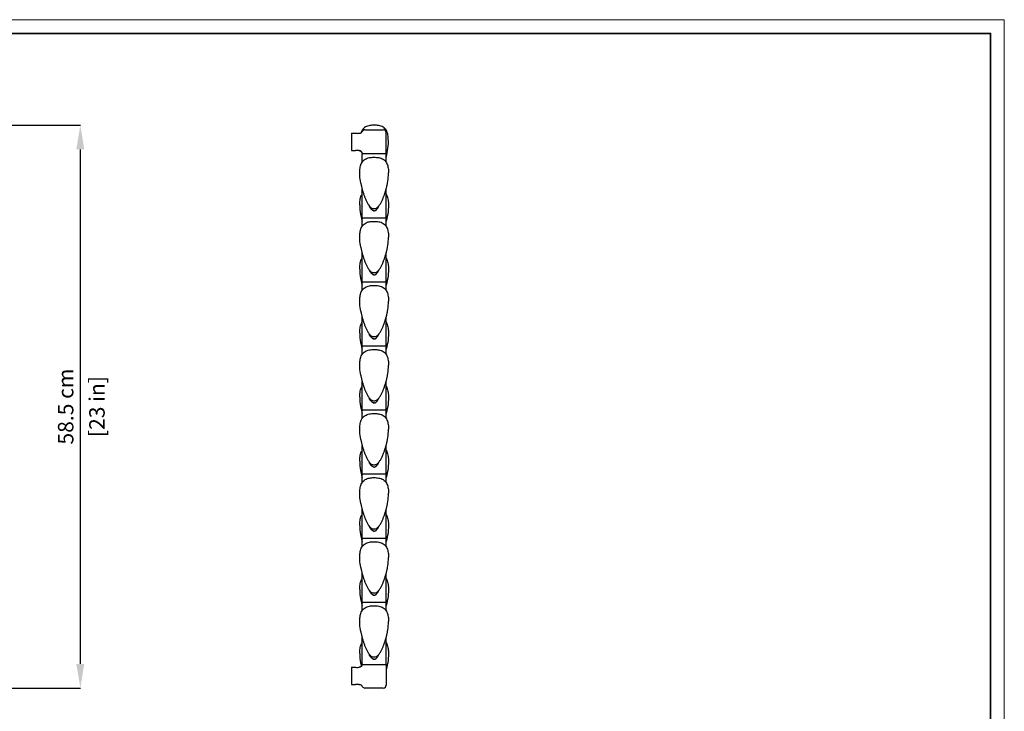
# Model space of a CAD drawing. Units: inches. Extents: x 0 to 2050, y 0 to 1433.
# Drawn here: x 1030 to 2050, y 717 to 1433 of the extents above; entities that cross this region are included whole.
import ezdxf

# ---------------------------------------------------------------- set-up
doc = ezdxf.new("R2010")
doc.units = ezdxf.units.IN
doc.header["$MEASUREMENT"] = 0
doc.layers.add('CARTIGLIO', color=7, linetype='Continuous', lineweight=13)
doc.layers.add('QUOTE', color=251, linetype='Continuous', lineweight=5)
doc.layers.add('OGGETTO', color=7, linetype='Continuous')
doc.styles.add('ARIAL', font='Arial')
doc.dimstyles.new('Quotatura  scala 1_5', dxfattribs={"dimtxt": 16, "dimasz": 25, "dimexe": 0, "dimexo": 3, "dimgap": 7, "dimtad": 1, "dimlfac": 0.1, "dimrnd": 0.5, "dimzin": 12, "dimdsep": 46, "dimtxsty": 'ARIAL', "dimcen": 0.09, "dimclrd": 256, "dimclre": 251, "dimadec": 0, "dimazin": 3, "dimtfac": 1, "dimtofl": 0, "dimtmove": 0, "dimatfit": 3, "dimfxl": 1, "dimfrac": 2, "dimtolj": 1, "dimtzin": 12, "dimarcsym": 0})

# ---------------------------------------------------------------- blocks, each defined once
blk = doc.blocks.new('*D4')
at = {"layer": 'Defpoints', "color": 0}
for p in [(891.2, 1323.9), (1092.7, 1323.9), (775.4, 740.8)]:
    blk.add_point(p, dxfattribs=at)
at = {"layer": 'QUOTE', "color": 251, "lineweight": -2}
for p, q in [((894.2, 1323.9), (1092.7, 1323.9)), ((778.4, 740.8), (1092.7, 740.8))]:
    blk.add_line(p, q, dxfattribs=at)
at = {"layer": 'QUOTE', "lineweight": -2}
blk.add_line((1092.7, 765.8), (1092.7, 1298.9), dxfattribs=at)
at = {"layer": 'QUOTE'}
for points in [[(1096.8, 1298.9), (1088.5, 1298.9), (1092.7, 1323.9)], [(1088.5, 765.8), (1096.8, 765.8), (1092.7, 740.8)]]:
    blk.add_solid(points, dxfattribs=at)
at = {"layer": 'QUOTE', "color": 0, "char_height": 16, "attachment_point": 5, "rotation": 90, "style": 'ARIAL'}
for s, insert in [('\\A1;58.5 cm', (1077.5, 1032.4)), ('\\A1;[23 in]', (1109.9, 1032.4))]:
    blk.add_mtext(s, dxfattribs=dict(at, insert=insert))

msp = doc.modelspace()

# ---------------------------------------------------------------- linework, layer by layer
at = {"layer": 'CARTIGLIO'}
msp.add_lwpolyline([(0, 1433.313), (2050, 1433.313), (2050, 0), (0, 0)], close=True, dxfattribs=at)
at = {"layer": 'CARTIGLIO', "lineweight": 35}
msp.add_lwpolyline([(14.295, 1419.017), (2035.705, 1419.017), (2035.705, 14.295), (14.295, 14.295)], close=True, dxfattribs=at)
at = {"layer": 'OGGETTO'}
for p, q in [((1387.581, 1319.21), (1406.581, 1319.21)), ((1409.581, 1294.71), (1409.581, 1316.21)), ((1373.501, 1315.704), (1377.852, 1315.704)), ((1373.501, 1315.704), (1373.501, 1297.704)), ((1381.151, 1315.704), (1382.124, 1315.704)), ((1373.501, 1297.704), (1377.851, 1297.704)), ((1381.151, 1297.704), (1381.581, 1297.704)), ((1381.586, 1297.708), (1381.581, 1297.704)), ((1384.585, 1294.71), (1384.581, 1294.709)), ((1384.627, 1285.604), (1384.627, 1293.56)), ((1409.081, 1294.21), (1385.081, 1294.21)), ((1397.081, 1294.21), (1385.277, 1294.21)), ((1408.885, 1294.21), (1397.081, 1294.21)), ((1409.535, 1285.605), (1409.535, 1293.56)), ((1384.627, 1228.467), (1384.627, 1257.748)), ((1409.535, 1228.467), (1409.535, 1257.748)), ((1384.627, 1219.212), (1384.627, 1227.167)), ((1397.081, 1227.817), (1385.277, 1227.817)), ((1409.535, 1219.212), (1409.535, 1227.167)), ((1384.627, 1162.075), (1384.627, 1191.355)), ((1409.535, 1162.075), (1409.535, 1191.355)), ((1384.627, 1152.819), (1384.627, 1160.775)), ((1397.081, 1161.425), (1385.277, 1161.425)), ((1409.535, 1152.82), (1409.535, 1160.775)), ((1384.627, 1095.682), (1384.627, 1124.963)), ((1409.535, 1095.682), (1409.535, 1124.963)), ((1384.627, 1086.427), (1384.627, 1094.382)), ((1397.081, 1095.032), (1385.277, 1095.032)), ((1409.535, 1086.427), (1409.535, 1094.382)), ((1384.627, 1029.29), (1384.627, 1058.57)), ((1409.535, 1029.29), (1409.535, 1058.57)), ((1384.627, 1020.034), (1384.627, 1027.99)), ((1397.081, 1028.64), (1385.277, 1028.64)), ((1409.535, 1020.035), (1409.535, 1027.99)), ((1384.627, 962.897), (1384.627, 992.178)), ((1409.535, 962.897), (1409.535, 992.178)), ((1384.626, 953.642), (1384.627, 961.597)), ((1397.081, 962.247), (1385.277, 962.247)), ((1409.535, 953.642), (1409.535, 961.597)), ((1384.627, 896.505), (1384.627, 925.785)), ((1409.535, 896.505), (1409.535, 925.785)), ((1384.627, 887.249), (1384.627, 895.205)), ((1397.081, 895.855), (1385.277, 895.855)), ((1409.535, 887.25), (1409.535, 895.205)), ((1384.627, 830.112), (1384.627, 859.393)), ((1409.535, 830.112), (1409.535, 859.393)), ((1384.626, 820.857), (1384.627, 828.812)), ((1397.081, 829.462), (1385.277, 829.462)), ((1409.535, 820.858), (1409.535, 828.812)), ((1384.627, 765.911), (1384.627, 793)), ((1409.535, 765.908), (1409.535, 793)), ((1384.627, 765.27), (1409.581, 765.27)), ((1409.581, 765.27), (1409.581, 743.77)), ((1373.501, 762.276), (1377.851, 762.276)), ((1373.501, 762.276), (1373.501, 744.276)), ((1381.151, 762.276), (1381.581, 762.276)), ((1381.586, 762.272), (1381.581, 762.276)), ((1373.501, 744.276), (1377.851, 744.276)), ((1381.151, 744.276), (1382.124, 744.276)), ((1406.581, 740.77), (1387.581, 740.77))]:
    msp.add_line(p, q, dxfattribs=at)
for points in [[(1397.081, 1323.946), (1395.944, 1323.926), (1394.807, 1323.866), (1393.673, 1323.762), (1392.545, 1323.604), (1391.428, 1323.383), (1390.329, 1323.087), (1389.259, 1322.701), (1388.233, 1322.212), (1387.267, 1321.612), (1386.38, 1320.903), (1385.585, 1320.093), (1384.888, 1319.197), (1384.291, 1318.231), (1383.138, 1315.88)], [(1411.798, 1311.559), (1411.634, 1312.755), (1411.411, 1313.941), (1411.121, 1315.113), (1410.754, 1316.263), (1410.299, 1317.381), (1409.745, 1318.454), (1409.083, 1319.464), (1408.308, 1320.39), (1407.423, 1321.212), (1406.44, 1321.914), (1405.377, 1322.491), (1404.257, 1322.947), (1403.098, 1323.295), (1401.914, 1323.552), (1400.717, 1323.735), (1399.512, 1323.855), (1398.303, 1323.923), (1397.081, 1323.946)], [(1409.535, 1290.944), (1410.107, 1293.227), (1410.618, 1295.53), (1411.062, 1297.851), (1411.433, 1300.187), (1411.721, 1302.535), (1411.916, 1304.893), (1411.798, 1311.559)], [(1382.157, 1274.498), (1382.176, 1275.717), (1382.236, 1276.935), (1382.341, 1278.15), (1382.497, 1279.36), (1382.712, 1280.56), (1382.995, 1281.747), (1383.354, 1282.912), (1383.801, 1284.047), (1384.348, 1285.137), (1385.005, 1286.165), (1385.776, 1287.11), (1386.66, 1287.951), (1387.647, 1288.67), (1388.715, 1289.262), (1389.844, 1289.729), (1391.014, 1290.086), (1392.208, 1290.349), (1393.418, 1290.535), (1394.635, 1290.657), (1395.857, 1290.726), (1397.081, 1290.75)], [(1397.081, 1290.75), (1398.303, 1290.726), (1399.525, 1290.657), (1400.742, 1290.535), (1401.952, 1290.349), (1403.147, 1290.086), (1404.316, 1289.73), (1405.445, 1289.262), (1406.514, 1288.671), (1407.5, 1287.952), (1408.385, 1287.111), (1409.156, 1286.167), (1409.813, 1285.139), (1410.361, 1284.049), (1410.808, 1282.914), (1411.167, 1281.749), (1411.45, 1280.562), (1411.665, 1279.362), (1411.821, 1278.152), (1411.926, 1276.937), (1411.986, 1275.719), (1412.005, 1274.498)], [(1383.225, 1264), (1382.887, 1265.965), (1382.605, 1267.939), (1382.385, 1269.921), (1382.234, 1271.909), (1382.158, 1274.498)], [(1410.937, 1264), (1411.275, 1265.965), (1411.557, 1267.939), (1411.777, 1269.921), (1411.929, 1271.909), (1412.005, 1274.498)], [(1383.225, 1264), (1383.372, 1263.231), (1383.526, 1262.463), (1383.688, 1261.697), (1383.858, 1260.932), (1384.035, 1260.169), (1384.218, 1259.408), (1384.409, 1258.648), (1384.607, 1257.89), (1384.812, 1257.134), (1385.024, 1256.381), (1385.242, 1255.628), (1385.468, 1254.878), (1385.701, 1254.131), (1385.941, 1253.385), (1386.188, 1252.642), (1386.443, 1251.901), (1386.705, 1251.163), (1386.975, 1250.428), (1387.253, 1249.696), (1387.539, 1248.967), (1387.834, 1248.241), (1388.138, 1247.52), (1388.452, 1246.802), (1388.777, 1246.09), (1389.112, 1245.382), (1389.46, 1244.68), (1389.821, 1243.985), (1390.197, 1243.298), (1390.59, 1242.621), (1391.001, 1241.954), (1391.434, 1241.302), (1391.893, 1240.667), (1392.381, 1240.055), (1392.905, 1239.473), (1393.475, 1238.936), (1394.097, 1238.461), (1394.779, 1238.077), (1395.518, 1237.821), (1396.291, 1237.704), (1397.081, 1237.685)], [(1397.081, 1237.685), (1397.864, 1237.704), (1398.638, 1237.819), (1399.377, 1238.074), (1400.059, 1238.457), (1400.682, 1238.931), (1401.252, 1239.468), (1401.777, 1240.049), (1402.265, 1240.661), (1402.724, 1241.296), (1403.157, 1241.948), (1403.569, 1242.615), (1403.962, 1243.292), (1404.338, 1243.979), (1404.699, 1244.674), (1405.047, 1245.376), (1405.383, 1246.083), (1405.707, 1246.796), (1406.022, 1247.513), (1406.326, 1248.235), (1406.621, 1248.96), (1406.907, 1249.689), (1407.185, 1250.421), (1407.455, 1251.157), (1407.717, 1251.895), (1407.972, 1252.635), (1408.219, 1253.378), (1408.459, 1254.124), (1408.692, 1254.872), (1408.918, 1255.621), (1409.136, 1256.374), (1409.348, 1257.127), (1409.553, 1257.883), (1409.751, 1258.641), (1409.942, 1259.401), (1410.126, 1260.162), (1410.303, 1260.925), (1410.472, 1261.69), (1410.634, 1262.456), (1410.789, 1263.223), (1410.937, 1264)], [(1382.157, 1241.288), (1382.178, 1242.557), (1382.242, 1243.824), (1382.357, 1245.088), (1382.528, 1246.345), (1382.764, 1247.592), (1383.076, 1248.822), (1383.474, 1250.027), (1383.971, 1251.194), (1384.627, 1252.382)], [(1409.536, 1252.38), (1410.153, 1251.272), (1410.657, 1250.108), (1411.062, 1248.906), (1411.379, 1247.678), (1411.62, 1246.432), (1411.796, 1245.175), (1411.914, 1243.912), (1411.982, 1242.645), (1412.005, 1241.288)], [(1382.157, 1241.295), (1382.223, 1238.902), (1382.404, 1236.514), (1382.682, 1234.137), (1383.046, 1231.772), (1383.486, 1229.423), (1383.995, 1227.09), (1384.627, 1224.553)], [(1397.081, 1235.315), (1396.578, 1235.359), (1396.188, 1235.459), (1395.877, 1235.579), (1395.623, 1235.705), (1395.382, 1235.848), (1395.142, 1236.014), (1394.891, 1236.215), (1394.624, 1236.459), (1394.349, 1236.745), (1394.077, 1237.067), (1393.812, 1237.42), (1393.564, 1237.79), (1393.336, 1238.167), (1392.099, 1240.408)], [(1396.074, 1235.501), (1396.428, 1235.392), (1397.081, 1235.316)], [(1397.081, 1235.315), (1397.598, 1235.365), (1398.015, 1235.478), (1398.331, 1235.607), (1398.601, 1235.748), (1398.859, 1235.911), (1399.122, 1236.104), (1399.4, 1236.341), (1399.692, 1236.628), (1399.983, 1236.957), (1400.265, 1237.319), (1400.529, 1237.701), (1400.771, 1238.091), (1402.09, 1240.442)], [(1412.005, 1241.295), (1411.94, 1238.902), (1411.759, 1236.514), (1411.48, 1234.137), (1411.116, 1231.772), (1410.676, 1229.423), (1410.167, 1227.09), (1409.535, 1224.553)], [(1382.157, 1208.105), (1382.176, 1209.325), (1382.236, 1210.543), (1382.341, 1211.758), (1382.497, 1212.967), (1382.712, 1214.168), (1382.995, 1215.354), (1383.354, 1216.52), (1383.801, 1217.655), (1384.348, 1218.745), (1385.005, 1219.772), (1385.776, 1220.717), (1386.66, 1221.558), (1387.647, 1222.278), (1388.715, 1222.869), (1389.844, 1223.337), (1391.014, 1223.693), (1392.208, 1223.956), (1393.418, 1224.142), (1394.635, 1224.265), (1395.857, 1224.334), (1397.081, 1224.357)], [(1408.885, 1227.817), (1408.863, 1227.817), (1408.799, 1227.817), (1408.556, 1227.817), (1408.372, 1227.817), (1407.889, 1227.817), (1407.574, 1227.817), (1406.84, 1227.817), (1406.426, 1227.817), (1405.428, 1227.817), (1405.007, 1227.817), (1403.721, 1227.817), (1403.446, 1227.817), (1401.827, 1227.817), (1399.849, 1227.817), (1397.081, 1227.817)], [(1397.081, 1224.357), (1398.303, 1224.334), (1399.525, 1224.265), (1400.742, 1224.143), (1401.952, 1223.957), (1403.147, 1223.694), (1404.316, 1223.338), (1405.445, 1222.87), (1406.514, 1222.279), (1407.5, 1221.559), (1408.385, 1220.719), (1409.156, 1219.774), (1409.813, 1218.746), (1410.361, 1217.656), (1410.808, 1216.522), (1411.167, 1215.356), (1411.45, 1214.17), (1411.665, 1212.97), (1411.821, 1211.76), (1411.926, 1210.545), (1411.986, 1209.326), (1412.005, 1208.105)], [(1383.225, 1197.607), (1382.887, 1199.573), (1382.605, 1201.547), (1382.385, 1203.528), (1382.234, 1205.517), (1382.158, 1208.105)], [(1410.937, 1197.607), (1411.275, 1199.573), (1411.557, 1201.547), (1411.777, 1203.528), (1411.929, 1205.517), (1412.005, 1208.105)], [(1383.225, 1197.607), (1383.372, 1196.838), (1383.526, 1196.07), (1383.688, 1195.304), (1383.858, 1194.54), (1384.035, 1193.776), (1384.218, 1193.015), (1384.409, 1192.256), (1384.607, 1191.498), (1384.812, 1190.742), (1385.024, 1189.988), (1385.242, 1189.236), (1385.468, 1188.486), (1385.701, 1187.738), (1385.941, 1186.993), (1386.188, 1186.249), (1386.443, 1185.509), (1386.705, 1184.771), (1386.975, 1184.036), (1387.253, 1183.303), (1387.539, 1182.574), (1387.834, 1181.849), (1388.138, 1181.127), (1388.452, 1180.41), (1388.777, 1179.697), (1389.112, 1178.989), (1389.46, 1178.288), (1389.821, 1177.593), (1390.197, 1176.906), (1390.59, 1176.228), (1391.001, 1175.562), (1391.434, 1174.909), (1391.893, 1174.274), (1392.381, 1173.662), (1392.905, 1173.081), (1393.475, 1172.543), (1394.097, 1172.068), (1394.779, 1171.685), (1395.518, 1171.429), (1396.291, 1171.312), (1397.081, 1171.293)], [(1397.081, 1171.293), (1397.864, 1171.311), (1398.638, 1171.427), (1399.377, 1171.682), (1400.059, 1172.064), (1400.682, 1172.538), (1401.252, 1173.076), (1401.777, 1173.656), (1402.265, 1174.269), (1402.724, 1174.903), (1403.157, 1175.556), (1403.569, 1176.222), (1403.962, 1176.899), (1404.338, 1177.586), (1404.699, 1178.281), (1405.047, 1178.983), (1405.383, 1179.691), (1405.707, 1180.403), (1406.022, 1181.121), (1406.326, 1181.842), (1406.621, 1182.568), (1406.907, 1183.297), (1407.185, 1184.029), (1407.455, 1184.764), (1407.717, 1185.502), (1407.972, 1186.243), (1408.219, 1186.986), (1408.459, 1187.731), (1408.692, 1188.479), (1408.918, 1189.229), (1409.136, 1189.981), (1409.348, 1190.735), (1409.553, 1191.491), (1409.751, 1192.249), (1409.942, 1193.008), (1410.126, 1193.769), (1410.303, 1194.532), (1410.472, 1195.297), (1410.634, 1196.063), (1410.789, 1196.831), (1410.937, 1197.607)], [(1382.157, 1174.895), (1382.178, 1176.164), (1382.242, 1177.432), (1382.357, 1178.696), (1382.528, 1179.953), (1382.764, 1181.2), (1383.076, 1182.43), (1383.474, 1183.635), (1383.971, 1184.802), (1384.627, 1185.989)], [(1409.536, 1185.988), (1410.153, 1184.88), (1410.657, 1183.716), (1411.062, 1182.513), (1411.379, 1181.285), (1411.62, 1180.039), (1411.796, 1178.783), (1411.914, 1177.519), (1411.982, 1176.252), (1412.005, 1174.895)], [(1382.157, 1174.903), (1382.223, 1172.509), (1382.404, 1170.122), (1382.682, 1167.744), (1383.046, 1165.38), (1383.486, 1163.03), (1383.995, 1160.698), (1384.627, 1158.16)], [(1397.081, 1168.922), (1396.578, 1168.967), (1396.188, 1169.067), (1395.877, 1169.187), (1395.623, 1169.313), (1395.382, 1169.456), (1395.142, 1169.622), (1394.891, 1169.822), (1394.624, 1170.067), (1394.349, 1170.353), (1394.077, 1170.675), (1393.812, 1171.028), (1393.564, 1171.398), (1393.336, 1171.775), (1392.099, 1174.016)], [(1397.081, 1168.922), (1397.598, 1168.973), (1398.015, 1169.085), (1398.331, 1169.215), (1398.601, 1169.356), (1398.859, 1169.518), (1399.122, 1169.712), (1399.4, 1169.949), (1399.692, 1170.236), (1399.983, 1170.564), (1400.265, 1170.927), (1400.529, 1171.308), (1400.771, 1171.698), (1402.09, 1174.049)], [(1412.005, 1174.903), (1411.94, 1172.509), (1411.759, 1170.122), (1411.48, 1167.744), (1411.116, 1165.38), (1410.676, 1163.03), (1410.167, 1160.698), (1409.535, 1158.16)], [(1396.074, 1169.108), (1396.428, 1169), (1397.081, 1168.923)], [(1382.157, 1141.713), (1382.176, 1142.932), (1382.236, 1144.15), (1382.341, 1145.365), (1382.497, 1146.575), (1382.712, 1147.775), (1382.995, 1148.962), (1383.354, 1150.127), (1383.801, 1151.262), (1384.348, 1152.352), (1385.005, 1153.38), (1385.776, 1154.325), (1386.66, 1155.166), (1387.647, 1155.885), (1388.715, 1156.477), (1389.844, 1156.944), (1391.014, 1157.301), (1392.208, 1157.564), (1393.418, 1157.75), (1394.635, 1157.872), (1395.857, 1157.941), (1397.081, 1157.965)], [(1408.885, 1161.425), (1408.863, 1161.425), (1408.799, 1161.425), (1408.556, 1161.425), (1408.372, 1161.425), (1407.889, 1161.425), (1407.574, 1161.425), (1406.84, 1161.425), (1406.426, 1161.425), (1405.428, 1161.425), (1405.007, 1161.425), (1403.721, 1161.425), (1403.446, 1161.425), (1401.827, 1161.425), (1399.849, 1161.425), (1397.081, 1161.425)], [(1397.081, 1157.965), (1398.303, 1157.941), (1399.525, 1157.872), (1400.742, 1157.75), (1401.952, 1157.564), (1403.147, 1157.301), (1404.316, 1156.945), (1405.445, 1156.477), (1406.514, 1155.886), (1407.5, 1155.167), (1408.385, 1154.326), (1409.156, 1153.382), (1409.813, 1152.354), (1410.361, 1151.264), (1410.808, 1150.129), (1411.167, 1148.964), (1411.45, 1147.777), (1411.665, 1146.577), (1411.821, 1145.367), (1411.926, 1144.152), (1411.986, 1142.934), (1412.005, 1141.713)], [(1383.225, 1131.215), (1382.887, 1133.18), (1382.605, 1135.154), (1382.385, 1137.136), (1382.234, 1139.124), (1382.158, 1141.713)], [(1410.937, 1131.215), (1411.275, 1133.18), (1411.557, 1135.154), (1411.777, 1137.136), (1411.929, 1139.124), (1412.005, 1141.713)], [(1383.225, 1131.215), (1383.372, 1130.446), (1383.526, 1129.678), (1383.688, 1128.912), (1383.858, 1128.147), (1384.035, 1127.384), (1384.218, 1126.623), (1384.409, 1125.863), (1384.607, 1125.105), (1384.812, 1124.349), (1385.024, 1123.596), (1385.242, 1122.843), (1385.468, 1122.093), (1385.701, 1121.346), (1385.941, 1120.6), (1386.188, 1119.857), (1386.443, 1119.116), (1386.705, 1118.378), (1386.975, 1117.643), (1387.253, 1116.911), (1387.539, 1116.182), (1387.834, 1115.456), (1388.138, 1114.735), (1388.452, 1114.017), (1388.777, 1113.305), (1389.112, 1112.597), (1389.46, 1111.895), (1389.821, 1111.2), (1390.197, 1110.513), (1390.59, 1109.836), (1391.001, 1109.17), (1391.434, 1108.517), (1391.893, 1107.882), (1392.381, 1107.27), (1392.905, 1106.688), (1393.475, 1106.151), (1394.097, 1105.676), (1394.779, 1105.292), (1395.518, 1105.036), (1396.291, 1104.919), (1397.081, 1104.9)], [(1397.081, 1104.9), (1397.864, 1104.919), (1398.638, 1105.034), (1399.377, 1105.289), (1400.059, 1105.672), (1400.682, 1106.146), (1401.252, 1106.683), (1401.777, 1107.264), (1402.265, 1107.876), (1402.724, 1108.511), (1403.157, 1109.163), (1403.569, 1109.83), (1403.962, 1110.507), (1404.338, 1111.194), (1404.699, 1111.889), (1405.047, 1112.591), (1405.383, 1113.298), (1405.707, 1114.011), (1406.022, 1114.728), (1406.326, 1115.45), (1406.621, 1116.175), (1406.907, 1116.904), (1407.185, 1117.636), (1407.455, 1118.372), (1407.717, 1119.11), (1407.972, 1119.85), (1408.219, 1120.593), (1408.459, 1121.339), (1408.692, 1122.087), (1408.918, 1122.837), (1409.136, 1123.589), (1409.348, 1124.342), (1409.553, 1125.098), (1409.751, 1125.856), (1409.942, 1126.616), (1410.126, 1127.377), (1410.303, 1128.14), (1410.472, 1128.905), (1410.634, 1129.671), (1410.789, 1130.438), (1410.937, 1131.215)], [(1382.157, 1108.503), (1382.178, 1109.772), (1382.242, 1111.039), (1382.357, 1112.303), (1382.528, 1113.56), (1382.764, 1114.807), (1383.076, 1116.037), (1383.474, 1117.242), (1383.971, 1118.409), (1384.627, 1119.597)], [(1409.536, 1119.595), (1410.153, 1118.487), (1410.657, 1117.323), (1411.062, 1116.121), (1411.379, 1114.893), (1411.62, 1113.647), (1411.796, 1112.39), (1411.914, 1111.127), (1411.982, 1109.86), (1412.005, 1108.503)], [(1382.157, 1108.51), (1382.223, 1106.117), (1382.404, 1103.729), (1382.682, 1101.352), (1383.046, 1098.987), (1383.486, 1096.638), (1383.995, 1094.305), (1384.627, 1091.768)], [(1397.081, 1102.53), (1396.578, 1102.574), (1396.188, 1102.674), (1395.877, 1102.795), (1395.623, 1102.92), (1395.382, 1103.063), (1395.142, 1103.229), (1394.891, 1103.43), (1394.624, 1103.674), (1394.349, 1103.96), (1394.077, 1104.282), (1393.812, 1104.635), (1393.564, 1105.005), (1393.336, 1105.382), (1392.099, 1107.623)], [(1396.074, 1102.716), (1396.428, 1102.607), (1397.081, 1102.531)], [(1397.081, 1102.53), (1397.598, 1102.58), (1398.015, 1102.693), (1398.331, 1102.822), (1398.601, 1102.963), (1398.859, 1103.126), (1399.122, 1103.319), (1399.4, 1103.556), (1399.692, 1103.843), (1399.983, 1104.172), (1400.265, 1104.534), (1400.529, 1104.916), (1400.771, 1105.306), (1402.09, 1107.657)], [(1412.005, 1108.51), (1411.94, 1106.117), (1411.759, 1103.729), (1411.48, 1101.352), (1411.116, 1098.987), (1410.676, 1096.638), (1410.167, 1094.305), (1409.535, 1091.768)], [(1382.157, 1075.32), (1382.176, 1076.54), (1382.236, 1077.758), (1382.341, 1078.973), (1382.497, 1080.182), (1382.712, 1081.383), (1382.995, 1082.569), (1383.354, 1083.735), (1383.801, 1084.87), (1384.348, 1085.96), (1385.005, 1086.987), (1385.776, 1087.932), (1386.66, 1088.773), (1387.647, 1089.493), (1388.715, 1090.084), (1389.844, 1090.552), (1391.014, 1090.908), (1392.208, 1091.171), (1393.418, 1091.357), (1394.635, 1091.48), (1395.857, 1091.549), (1397.081, 1091.572)], [(1408.885, 1095.032), (1408.863, 1095.032), (1408.799, 1095.032), (1408.556, 1095.032), (1408.372, 1095.032), (1407.889, 1095.032), (1407.574, 1095.032), (1406.84, 1095.032), (1406.426, 1095.032), (1405.428, 1095.032), (1405.007, 1095.032), (1403.721, 1095.032), (1403.446, 1095.032), (1401.827, 1095.032), (1399.849, 1095.032), (1397.081, 1095.032)], [(1397.081, 1091.572), (1398.303, 1091.549), (1399.525, 1091.48), (1400.742, 1091.358), (1401.952, 1091.172), (1403.147, 1090.909), (1404.316, 1090.553), (1405.445, 1090.085), (1406.514, 1089.494), (1407.5, 1088.774), (1408.385, 1087.934), (1409.156, 1086.989), (1409.813, 1085.961), (1410.361, 1084.871), (1410.808, 1083.737), (1411.167, 1082.571), (1411.45, 1081.385), (1411.665, 1080.185), (1411.821, 1078.975), (1411.926, 1077.76), (1411.986, 1076.541), (1412.005, 1075.32)], [(1383.225, 1064.822), (1382.887, 1066.788), (1382.605, 1068.762), (1382.385, 1070.743), (1382.234, 1072.732), (1382.158, 1075.32)], [(1410.937, 1064.822), (1411.275, 1066.788), (1411.557, 1068.762), (1411.777, 1070.743), (1411.929, 1072.732), (1412.005, 1075.32)], [(1383.225, 1064.822), (1383.372, 1064.053), (1383.526, 1063.285), (1383.688, 1062.519), (1383.858, 1061.755), (1384.035, 1060.991), (1384.218, 1060.23), (1384.409, 1059.471), (1384.607, 1058.713), (1384.812, 1057.957), (1385.024, 1057.203), (1385.242, 1056.451), (1385.468, 1055.701), (1385.701, 1054.953), (1385.941, 1054.208), (1386.188, 1053.465), (1386.443, 1052.724), (1386.705, 1051.986), (1386.975, 1051.251), (1387.253, 1050.518), (1387.539, 1049.789), (1387.834, 1049.064), (1388.138, 1048.342), (1388.452, 1047.625), (1388.777, 1046.912), (1389.112, 1046.205), (1389.46, 1045.503), (1389.821, 1044.808), (1390.197, 1044.121), (1390.59, 1043.443), (1391.001, 1042.777), (1391.434, 1042.124), (1391.893, 1041.489), (1392.381, 1040.877), (1392.905, 1040.296), (1393.475, 1039.758), (1394.097, 1039.283), (1394.779, 1038.9), (1395.518, 1038.644), (1396.291, 1038.527), (1397.081, 1038.508)], [(1397.081, 1038.508), (1397.864, 1038.526), (1398.638, 1038.642), (1399.377, 1038.897), (1400.059, 1039.279), (1400.682, 1039.753), (1401.252, 1040.291), (1401.777, 1040.871), (1402.265, 1041.484), (1402.724, 1042.118), (1403.157, 1042.771), (1403.569, 1043.437), (1403.962, 1044.114), (1404.338, 1044.801), (1404.699, 1045.496), (1405.047, 1046.198), (1405.383, 1046.906), (1405.707, 1047.618), (1406.022, 1048.336), (1406.326, 1049.057), (1406.621, 1049.783), (1406.907, 1050.512), (1407.185, 1051.244), (1407.455, 1051.979), (1407.717, 1052.717), (1407.972, 1053.458), (1408.219, 1054.201), (1408.459, 1054.946), (1408.692, 1055.694), (1408.918, 1056.444), (1409.136, 1057.196), (1409.348, 1057.95), (1409.553, 1058.706), (1409.751, 1059.464), (1409.942, 1060.223), (1410.126, 1060.984), (1410.303, 1061.747), (1410.472, 1062.512), (1410.634, 1063.278), (1410.789, 1064.046), (1410.937, 1064.822)], [(1382.157, 1042.11), (1382.178, 1043.379), (1382.242, 1044.647), (1382.357, 1045.911), (1382.528, 1047.168), (1382.764, 1048.415), (1383.076, 1049.645), (1383.474, 1050.85), (1383.971, 1052.017), (1384.627, 1053.204)], [(1409.536, 1053.203), (1410.153, 1052.095), (1410.657, 1050.931), (1411.062, 1049.728), (1411.379, 1048.5), (1411.62, 1047.254), (1411.796, 1045.998), (1411.914, 1044.734), (1411.982, 1043.467), (1412.005, 1042.11)], [(1382.157, 1042.118), (1382.223, 1039.724), (1382.404, 1037.337), (1382.682, 1034.959), (1383.046, 1032.595), (1383.486, 1030.245), (1383.995, 1027.913), (1384.627, 1025.375)], [(1397.081, 1036.137), (1396.578, 1036.182), (1396.188, 1036.282), (1395.877, 1036.402), (1395.623, 1036.528), (1395.382, 1036.671), (1395.142, 1036.837), (1394.891, 1037.037), (1394.624, 1037.282), (1394.349, 1037.568), (1394.077, 1037.89), (1393.812, 1038.243), (1393.564, 1038.613), (1393.336, 1038.99), (1392.099, 1041.231)], [(1397.081, 1036.137), (1397.598, 1036.188), (1398.015, 1036.3), (1398.331, 1036.43), (1398.601, 1036.571), (1398.859, 1036.733), (1399.122, 1036.927), (1399.4, 1037.164), (1399.692, 1037.451), (1399.983, 1037.779), (1400.265, 1038.142), (1400.529, 1038.523), (1400.771, 1038.913), (1402.09, 1041.264)], [(1412.005, 1042.118), (1411.94, 1039.724), (1411.759, 1037.337), (1411.48, 1034.959), (1411.116, 1032.595), (1410.676, 1030.245), (1410.167, 1027.913), (1409.535, 1025.375)], [(1396.074, 1036.323), (1396.428, 1036.215), (1397.081, 1036.138)], [(1382.157, 1008.928), (1382.176, 1010.147), (1382.236, 1011.365), (1382.341, 1012.58), (1382.497, 1013.79), (1382.712, 1014.99), (1382.995, 1016.177), (1383.354, 1017.342), (1383.801, 1018.477), (1384.348, 1019.567), (1385.005, 1020.595), (1385.776, 1021.54), (1386.66, 1022.381), (1387.647, 1023.1), (1388.715, 1023.692), (1389.844, 1024.159), (1391.014, 1024.516), (1392.208, 1024.779), (1393.418, 1024.965), (1394.635, 1025.087), (1395.857, 1025.156), (1397.081, 1025.18)], [(1408.885, 1028.64), (1408.863, 1028.64), (1408.799, 1028.64), (1408.556, 1028.64), (1408.372, 1028.64), (1407.889, 1028.64), (1407.574, 1028.64), (1406.84, 1028.64), (1406.426, 1028.64), (1405.428, 1028.64), (1405.007, 1028.64), (1403.721, 1028.64), (1403.446, 1028.64), (1401.827, 1028.64), (1399.849, 1028.64), (1397.081, 1028.64)], [(1397.081, 1025.18), (1398.303, 1025.156), (1399.525, 1025.087), (1400.742, 1024.965), (1401.952, 1024.779), (1403.147, 1024.516), (1404.316, 1024.16), (1405.445, 1023.693), (1406.514, 1023.101), (1407.5, 1022.382), (1408.385, 1021.541), (1409.156, 1020.597), (1409.813, 1019.569), (1410.361, 1018.479), (1410.808, 1017.344), (1411.167, 1016.179), (1411.45, 1014.992), (1411.665, 1013.792), (1411.821, 1012.582), (1411.926, 1011.367), (1411.986, 1010.149), (1412.005, 1008.928)], [(1383.225, 998.43), (1382.887, 1000.395), (1382.605, 1002.369), (1382.385, 1004.351), (1382.234, 1006.339), (1382.158, 1008.928)], [(1410.937, 998.43), (1411.275, 1000.395), (1411.557, 1002.369), (1411.777, 1004.351), (1411.929, 1006.339), (1412.005, 1008.928)], [(1383.225, 998.43), (1383.372, 997.661), (1383.526, 996.893), (1383.688, 996.127), (1383.858, 995.362), (1384.035, 994.599), (1384.218, 993.838), (1384.409, 993.078), (1384.607, 992.32), (1384.812, 991.564), (1385.024, 990.811), (1385.242, 990.058), (1385.468, 989.308), (1385.701, 988.561), (1385.941, 987.815), (1386.188, 987.072), (1386.443, 986.331), (1386.705, 985.593), (1386.975, 984.858), (1387.253, 984.126), (1387.539, 983.397), (1387.834, 982.671), (1388.138, 981.95), (1388.452, 981.232), (1388.777, 980.52), (1389.112, 979.812), (1389.46, 979.11), (1389.821, 978.415), (1390.197, 977.728), (1390.59, 977.051), (1391.001, 976.385), (1391.434, 975.732), (1391.893, 975.097), (1392.381, 974.485), (1392.905, 973.903), (1393.475, 973.366), (1394.097, 972.891), (1394.779, 972.507), (1395.518, 972.251), (1396.291, 972.134), (1397.081, 972.115)], [(1397.081, 972.115), (1397.864, 972.134), (1398.638, 972.25), (1399.377, 972.504), (1400.059, 972.887), (1400.682, 973.361), (1401.252, 973.898), (1401.777, 974.479), (1402.265, 975.091), (1402.724, 975.726), (1403.157, 976.378), (1403.569, 977.045), (1403.962, 977.722), (1404.338, 978.409), (1404.699, 979.104), (1405.047, 979.806), (1405.383, 980.513), (1405.707, 981.226), (1406.022, 981.943), (1406.326, 982.665), (1406.621, 983.39), (1406.907, 984.119), (1407.185, 984.851), (1407.455, 985.587), (1407.717, 986.325), (1407.972, 987.065), (1408.219, 987.808), (1408.459, 988.554), (1408.692, 989.302), (1408.918, 990.052), (1409.136, 990.804), (1409.348, 991.557), (1409.553, 992.313), (1409.751, 993.071), (1409.942, 993.831), (1410.126, 994.592), (1410.303, 995.355), (1410.472, 996.12), (1410.634, 996.886), (1410.789, 997.653), (1410.937, 998.43)], [(1382.157, 975.718), (1382.178, 976.987), (1382.242, 978.254), (1382.357, 979.518), (1382.528, 980.776), (1382.764, 982.022), (1383.076, 983.252), (1383.474, 984.457), (1383.971, 985.624), (1384.627, 986.812)], [(1409.536, 986.81), (1410.153, 985.702), (1410.657, 984.538), (1411.062, 983.336), (1411.379, 982.108), (1411.62, 980.862), (1411.796, 979.605), (1411.914, 978.342), (1411.982, 977.075), (1412.005, 975.718)], [(1382.157, 975.725), (1382.223, 973.332), (1382.404, 970.944), (1382.682, 968.567), (1383.046, 966.202), (1383.486, 963.853), (1383.995, 961.52), (1384.627, 958.983)], [(1397.081, 969.745), (1396.578, 969.789), (1396.188, 969.889), (1395.877, 970.01), (1395.623, 970.135), (1395.382, 970.278), (1395.142, 970.444), (1394.891, 970.645), (1394.624, 970.889), (1394.349, 971.175), (1394.077, 971.497), (1393.812, 971.85), (1393.564, 972.22), (1393.336, 972.597), (1392.099, 974.838)], [(1396.074, 969.931), (1396.428, 969.823), (1397.081, 969.746)], [(1397.081, 969.745), (1397.598, 969.795), (1398.015, 969.908), (1398.331, 970.037), (1398.601, 970.178), (1398.859, 970.341), (1399.122, 970.534), (1399.4, 970.771), (1399.692, 971.058), (1399.983, 971.387), (1400.265, 971.749), (1400.529, 972.131), (1400.771, 972.521), (1402.09, 974.872)], [(1412.005, 975.725), (1411.94, 973.332), (1411.759, 970.944), (1411.48, 968.567), (1411.116, 966.202), (1410.676, 963.853), (1410.167, 961.52), (1409.535, 958.983)], [(1408.885, 962.247), (1408.863, 962.247), (1408.799, 962.247), (1408.556, 962.247), (1408.372, 962.247), (1407.889, 962.247), (1407.574, 962.247), (1406.84, 962.247), (1406.426, 962.247), (1405.428, 962.247), (1405.007, 962.247), (1403.721, 962.247), (1403.446, 962.247), (1401.827, 962.247), (1399.849, 962.247), (1397.081, 962.247)], [(1382.157, 942.535), (1382.176, 943.755), (1382.236, 944.973), (1382.341, 946.188), (1382.497, 947.397), (1382.712, 948.598), (1382.995, 949.785), (1383.354, 950.95), (1383.801, 952.085), (1384.348, 953.175), (1385.005, 954.202), (1385.776, 955.147), (1386.66, 955.988), (1387.647, 956.708), (1388.715, 957.299), (1389.844, 957.767), (1391.014, 958.123), (1392.208, 958.386), (1393.418, 958.572), (1394.635, 958.695), (1395.857, 958.764), (1397.081, 958.787)], [(1397.081, 958.787), (1398.303, 958.764), (1399.525, 958.695), (1400.742, 958.573), (1401.952, 958.387), (1403.147, 958.124), (1404.316, 957.768), (1405.445, 957.3), (1406.514, 956.709), (1407.5, 955.989), (1408.385, 955.149), (1409.156, 954.204), (1409.813, 953.176), (1410.361, 952.086), (1410.808, 950.952), (1411.167, 949.786), (1411.45, 948.6), (1411.665, 947.4), (1411.821, 946.19), (1411.926, 944.975), (1411.986, 943.756), (1412.005, 942.535)], [(1383.225, 932.037), (1382.887, 934.003), (1382.605, 935.977), (1382.385, 937.958), (1382.234, 939.947), (1382.157, 942.535)], [(1410.937, 932.037), (1411.275, 934.003), (1411.557, 935.977), (1411.777, 937.958), (1411.929, 939.947), (1412.005, 942.535)], [(1383.225, 932.037), (1383.372, 931.268), (1383.526, 930.5), (1383.688, 929.734), (1383.858, 928.97), (1384.035, 928.207), (1384.218, 927.445), (1384.409, 926.686), (1384.607, 925.928), (1384.812, 925.172), (1385.024, 924.418), (1385.242, 923.666), (1385.468, 922.916), (1385.701, 922.168), (1385.941, 921.423), (1386.188, 920.68), (1386.443, 919.939), (1386.705, 919.201), (1386.975, 918.466), (1387.253, 917.734), (1387.539, 917.004), (1387.834, 916.279), (1388.138, 915.557), (1388.452, 914.84), (1388.777, 914.127), (1389.112, 913.42), (1389.46, 912.718), (1389.821, 912.023), (1390.197, 911.336), (1390.59, 910.658), (1391.001, 909.992), (1391.434, 909.339), (1391.893, 908.704), (1392.381, 908.092), (1392.905, 907.511), (1393.475, 906.973), (1394.097, 906.498), (1394.779, 906.115), (1395.518, 905.859), (1396.291, 905.742), (1397.081, 905.723)], [(1397.081, 905.723), (1397.864, 905.741), (1398.638, 905.857), (1399.377, 906.112), (1400.059, 906.494), (1400.682, 906.968), (1401.252, 907.506), (1401.777, 908.087), (1402.265, 908.699), (1402.724, 909.333), (1403.157, 909.986), (1403.569, 910.652), (1403.962, 911.329), (1404.338, 912.016), (1404.699, 912.711), (1405.047, 913.413), (1405.383, 914.121), (1405.707, 914.833), (1406.022, 915.551), (1406.326, 916.272), (1406.621, 916.998), (1406.907, 917.727), (1407.185, 918.459), (1407.455, 919.194), (1407.717, 919.932), (1407.972, 920.673), (1408.219, 921.416), (1408.459, 922.161), (1408.692, 922.909), (1408.918, 923.659), (1409.136, 924.411), (1409.348, 925.165), (1409.553, 925.921), (1409.751, 926.679), (1409.942, 927.438), (1410.126, 928.199), (1410.303, 928.963), (1410.472, 929.727), (1410.634, 930.493), (1410.789, 931.261), (1410.937, 932.037)], [(1382.157, 909.325), (1382.178, 910.594), (1382.242, 911.862), (1382.357, 913.126), (1382.528, 914.383), (1382.764, 915.63), (1383.076, 916.86), (1383.474, 918.065), (1383.971, 919.232), (1384.627, 920.419)], [(1409.536, 920.418), (1410.153, 919.31), (1410.657, 918.146), (1411.062, 916.943), (1411.379, 915.715), (1411.62, 914.469), (1411.796, 913.213), (1411.914, 911.949), (1411.982, 910.682), (1412.005, 909.325)], [(1382.157, 909.333), (1382.223, 906.939), (1382.404, 904.552), (1382.682, 902.174), (1383.046, 899.81), (1383.486, 897.46), (1383.995, 895.128), (1384.627, 892.59)], [(1397.081, 903.352), (1396.578, 903.397), (1396.188, 903.497), (1395.877, 903.617), (1395.623, 903.743), (1395.382, 903.886), (1395.142, 904.052), (1394.891, 904.252), (1394.623, 904.497), (1394.349, 904.783), (1394.077, 905.105), (1393.812, 905.458), (1393.564, 905.828), (1393.336, 906.205), (1392.099, 908.446)], [(1397.081, 903.352), (1397.598, 903.403), (1398.015, 903.515), (1398.331, 903.645), (1398.601, 903.786), (1398.859, 903.948), (1399.122, 904.142), (1399.4, 904.379), (1399.692, 904.666), (1399.983, 904.994), (1400.265, 905.357), (1400.529, 905.738), (1400.771, 906.128), (1402.09, 908.48)], [(1412.005, 909.333), (1411.94, 906.939), (1411.759, 904.552), (1411.48, 902.174), (1411.116, 899.81), (1410.676, 897.46), (1410.167, 895.128), (1409.535, 892.59)], [(1396.074, 903.538), (1396.428, 903.43), (1397.081, 903.353)], [(1382.157, 876.143), (1382.176, 877.362), (1382.236, 878.58), (1382.341, 879.795), (1382.497, 881.005), (1382.712, 882.206), (1382.995, 883.392), (1383.354, 884.557), (1383.801, 885.692), (1384.348, 886.782), (1385.005, 887.81), (1385.776, 888.755), (1386.66, 889.596), (1387.647, 890.315), (1388.715, 890.907), (1389.844, 891.374), (1391.014, 891.731), (1392.208, 891.994), (1393.418, 892.18), (1394.635, 892.302), (1395.857, 892.371), (1397.081, 892.395)], [(1408.885, 895.855), (1408.863, 895.855), (1408.799, 895.855), (1408.556, 895.855), (1408.372, 895.855), (1407.889, 895.855), (1407.574, 895.855), (1406.84, 895.855), (1406.426, 895.855), (1405.428, 895.855), (1405.007, 895.855), (1403.721, 895.855), (1403.446, 895.855), (1401.827, 895.855), (1399.849, 895.855), (1397.081, 895.855)], [(1397.081, 892.395), (1398.303, 892.371), (1399.525, 892.302), (1400.742, 892.18), (1401.952, 891.994), (1403.147, 891.731), (1404.316, 891.375), (1405.445, 890.908), (1406.514, 890.316), (1407.5, 889.597), (1408.385, 888.756), (1409.156, 887.812), (1409.813, 886.784), (1410.361, 885.694), (1410.808, 884.559), (1411.167, 883.394), (1411.45, 882.207), (1411.665, 881.007), (1411.821, 879.797), (1411.926, 878.582), (1411.986, 877.364), (1412.005, 876.143)], [(1383.225, 865.645), (1382.887, 867.61), (1382.605, 869.584), (1382.385, 871.566), (1382.234, 873.554), (1382.158, 876.143)], [(1410.937, 865.645), (1411.275, 867.61), (1411.557, 869.584), (1411.777, 871.566), (1411.929, 873.554), (1412.005, 876.143)], [(1383.225, 865.645), (1383.372, 864.876), (1383.526, 864.108), (1383.688, 863.342), (1383.858, 862.577), (1384.035, 861.814), (1384.218, 861.053), (1384.409, 860.293), (1384.607, 859.535), (1384.812, 858.78), (1385.024, 858.026), (1385.242, 857.274), (1385.468, 856.524), (1385.701, 855.776), (1385.941, 855.03), (1386.188, 854.287), (1386.443, 853.546), (1386.705, 852.808), (1386.975, 852.073), (1387.253, 851.341), (1387.539, 850.612), (1387.834, 849.886), (1388.138, 849.165), (1388.452, 848.447), (1388.777, 847.735), (1389.112, 847.027), (1389.46, 846.325), (1389.821, 845.63), (1390.197, 844.943), (1390.59, 844.266), (1391.001, 843.6), (1391.434, 842.947), (1391.893, 842.312), (1392.381, 841.7), (1392.905, 841.118), (1393.475, 840.581), (1394.097, 840.106), (1394.779, 839.722), (1395.518, 839.466), (1396.291, 839.349), (1397.081, 839.33)], [(1397.081, 839.33), (1397.864, 839.349), (1398.638, 839.465), (1399.377, 839.719), (1400.059, 840.102), (1400.682, 840.576), (1401.252, 841.113), (1401.777, 841.694), (1402.265, 842.306), (1402.724, 842.941), (1403.157, 843.593), (1403.569, 844.26), (1403.962, 844.937), (1404.338, 845.624), (1404.699, 846.319), (1405.047, 847.021), (1405.383, 847.728), (1405.707, 848.441), (1406.022, 849.158), (1406.326, 849.88), (1406.621, 850.605), (1406.907, 851.334), (1407.185, 852.066), (1407.455, 852.802), (1407.717, 853.54), (1407.972, 854.28), (1408.219, 855.023), (1408.459, 855.769), (1408.692, 856.517), (1408.918, 857.267), (1409.136, 858.019), (1409.348, 858.773), (1409.553, 859.528), (1409.751, 860.286), (1409.942, 861.046), (1410.126, 861.807), (1410.303, 862.57), (1410.472, 863.335), (1410.634, 864.101), (1410.789, 864.868), (1410.937, 865.645)], [(1382.157, 842.933), (1382.178, 844.202), (1382.242, 845.469), (1382.357, 846.733), (1382.528, 847.991), (1382.764, 849.237), (1383.076, 850.467), (1383.474, 851.672), (1383.971, 852.839), (1384.627, 854.027)], [(1409.536, 854.025), (1410.153, 852.917), (1410.657, 851.753), (1411.062, 850.551), (1411.379, 849.323), (1411.62, 848.077), (1411.796, 846.82), (1411.914, 845.557), (1411.982, 844.29), (1412.005, 842.933)], [(1382.157, 842.94), (1382.223, 840.547), (1382.404, 838.159), (1382.682, 835.782), (1383.046, 833.417), (1383.486, 831.068), (1383.995, 828.735), (1384.627, 826.198)], [(1397.081, 836.96), (1396.578, 837.004), (1396.188, 837.104), (1395.877, 837.225), (1395.623, 837.35), (1395.382, 837.493), (1395.142, 837.66), (1394.891, 837.86), (1394.624, 838.104), (1394.349, 838.39), (1394.077, 838.712), (1393.812, 839.065), (1393.564, 839.435), (1393.336, 839.812), (1392.099, 842.053)], [(1396.074, 837.146), (1396.428, 837.038), (1397.081, 836.961)], [(1397.081, 836.96), (1397.598, 837.01), (1398.015, 837.123), (1398.331, 837.252), (1398.601, 837.393), (1398.859, 837.556), (1399.122, 837.749), (1399.4, 837.986), (1399.692, 838.273), (1399.983, 838.602), (1400.265, 838.964), (1400.529, 839.346), (1400.771, 839.736), (1402.09, 842.087)], [(1412.005, 842.94), (1411.94, 840.547), (1411.759, 838.159), (1411.48, 835.782), (1411.116, 833.417), (1410.676, 831.068), (1410.167, 828.735), (1409.535, 826.198)], [(1408.885, 829.462), (1408.863, 829.462), (1408.799, 829.462), (1408.556, 829.462), (1408.372, 829.462), (1407.889, 829.462), (1407.574, 829.462), (1406.84, 829.462), (1406.426, 829.462), (1405.428, 829.462), (1405.007, 829.462), (1403.721, 829.462), (1403.446, 829.462), (1401.827, 829.462), (1399.849, 829.462), (1397.081, 829.462)], [(1382.157, 809.75), (1382.176, 810.97), (1382.236, 812.188), (1382.341, 813.403), (1382.497, 814.612), (1382.712, 815.813), (1382.995, 817), (1383.354, 818.165), (1383.801, 819.3), (1384.348, 820.39), (1385.005, 821.418), (1385.776, 822.362), (1386.66, 823.203), (1387.647, 823.923), (1388.715, 824.514), (1389.844, 824.982), (1391.014, 825.338), (1392.208, 825.602), (1393.418, 825.788), (1394.635, 825.91), (1395.857, 825.979), (1397.081, 826.002)], [(1397.081, 826.002), (1398.303, 825.979), (1399.525, 825.91), (1400.742, 825.788), (1401.952, 825.602), (1403.147, 825.339), (1404.316, 824.983), (1405.445, 824.515), (1406.514, 823.924), (1407.5, 823.204), (1408.385, 822.364), (1409.156, 821.419), (1409.813, 820.392), (1410.361, 819.301), (1410.808, 818.167), (1411.167, 817.001), (1411.45, 815.815), (1411.665, 814.615), (1411.821, 813.405), (1411.926, 812.19), (1411.986, 810.971), (1412.005, 809.75)], [(1383.225, 799.252), (1382.887, 801.218), (1382.605, 803.192), (1382.385, 805.174), (1382.234, 807.162), (1382.157, 809.75)], [(1410.937, 799.252), (1411.275, 801.218), (1411.557, 803.192), (1411.777, 805.174), (1411.929, 807.162), (1412.005, 809.75)], [(1383.225, 799.252), (1383.372, 798.483), (1383.526, 797.716), (1383.688, 796.949), (1383.858, 796.185), (1384.035, 795.422), (1384.218, 794.66), (1384.409, 793.901), (1384.607, 793.143), (1384.812, 792.387), (1385.024, 791.633), (1385.242, 790.881), (1385.468, 790.131), (1385.701, 789.383), (1385.941, 788.638), (1386.188, 787.895), (1386.443, 787.154), (1386.705, 786.416), (1386.975, 785.681), (1387.253, 784.949), (1387.539, 784.219), (1387.834, 783.494), (1388.138, 782.772), (1388.452, 782.055), (1388.777, 781.342), (1389.112, 780.635), (1389.46, 779.933), (1389.821, 779.238), (1390.197, 778.551), (1390.59, 777.873), (1391.001, 777.207), (1391.434, 776.554), (1391.893, 775.919), (1392.381, 775.307), (1392.905, 774.726), (1393.475, 774.188), (1394.097, 773.713), (1394.779, 773.33), (1395.518, 773.074), (1396.291, 772.957), (1397.081, 772.938)], [(1397.081, 772.938), (1397.864, 772.956), (1398.638, 773.072), (1399.377, 773.327), (1400.059, 773.709), (1400.682, 774.184), (1401.252, 774.721), (1401.777, 775.302), (1402.265, 775.914), (1402.724, 776.548), (1403.157, 777.201), (1403.569, 777.867), (1403.962, 778.544), (1404.338, 779.231), (1404.699, 779.926), (1405.047, 780.628), (1405.383, 781.336), (1405.707, 782.048), (1406.022, 782.766), (1406.326, 783.487), (1406.621, 784.213), (1406.907, 784.942), (1407.185, 785.674), (1407.455, 786.409), (1407.717, 787.147), (1407.972, 787.888), (1408.219, 788.631), (1408.459, 789.376), (1408.692, 790.124), (1408.918, 790.874), (1409.136, 791.626), (1409.348, 792.38), (1409.553, 793.136), (1409.751, 793.894), (1409.942, 794.653), (1410.126, 795.414), (1410.303, 796.178), (1410.472, 796.942), (1410.634, 797.708), (1410.789, 798.476), (1410.937, 799.252)], [(1382.157, 776.54), (1382.178, 777.809), (1382.242, 779.077), (1382.357, 780.341), (1382.528, 781.598), (1382.764, 782.845), (1383.076, 784.075), (1383.474, 785.28), (1383.971, 786.447), (1384.627, 787.634)], [(1409.536, 787.633), (1410.153, 786.525), (1410.657, 785.361), (1411.062, 784.158), (1411.379, 782.93), (1411.62, 781.685), (1411.796, 780.428), (1411.914, 779.164), (1411.982, 777.898), (1412.005, 776.54)], [(1382.157, 776.548), (1382.223, 774.154), (1382.404, 771.767), (1382.682, 769.389), (1383.046, 767.025), (1383.486, 764.675), (1383.798, 763.244)], [(1397.081, 770.567), (1396.578, 770.612), (1396.188, 770.712), (1395.877, 770.832), (1395.623, 770.958), (1395.382, 771.101), (1395.142, 771.267), (1394.891, 771.467), (1394.623, 771.712), (1394.349, 771.998), (1394.077, 772.32), (1393.812, 772.673), (1393.564, 773.043), (1393.336, 773.42), (1392.099, 775.661)], [(1397.081, 770.567), (1397.598, 770.618), (1398.015, 770.73), (1398.331, 770.86), (1398.601, 771.001), (1398.859, 771.163), (1399.122, 771.357), (1399.4, 771.594), (1399.692, 771.881), (1399.983, 772.209), (1400.265, 772.572), (1400.529, 772.953), (1400.771, 773.343), (1402.09, 775.695)], [(1412.005, 776.548), (1411.94, 774.154), (1411.759, 771.767), (1411.48, 769.389), (1411.116, 767.025), (1410.676, 764.675), (1410.167, 762.343), (1409.535, 759.805)], [(1396.074, 770.753), (1396.428, 770.645), (1397.081, 770.568)]]:
    msp.add_lwpolyline(points, dxfattribs=at)
for centre, radius, start, end in [((1382.124, 1318.704), 3, 270, 335.440821), ((1387.581, 1316.21), 3, 90, 155.440821), ((1406.581, 1316.21), 3, 0, 90), ((1379.521, 1324.766), 9.215, 259.561512, 269.877323), ((1379.485, 1324.731), 9.18, 270.104675, 280.459964), ((1379.516, 1288.697), 9.16, 90.094758, 100.474038), ((1379.486, 1288.697), 9.16, 79.52596, 89.905243), ((1381.581, 1294.704), 3, 0.118623, 90), ((1385.081, 1294.71), 0.5, 180, 270), ((1385.277, 1293.56), 0.65, 90.008308, 179.999402), ((1408.885, 1293.56), 0.65, 0.000598, 89.991692), ((1409.081, 1294.71), 0.5, 270, 360), ((1385.277, 1228.467), 0.65, 180.000598, 269.991692), ((1385.277, 1227.167), 0.65, 90.008308, 179.999402), ((1408.885, 1228.467), 0.65, 270.008308, 359.999402), ((1408.885, 1227.167), 0.65, 0.000598, 89.991692), ((1385.277, 1162.075), 0.65, 180.000598, 269.991692), ((1385.277, 1160.775), 0.65, 90.008308, 179.999402), ((1408.885, 1162.075), 0.65, 270.008308, 359.999402), ((1408.885, 1160.775), 0.65, 0.000598, 89.991692), ((1385.277, 1095.682), 0.65, 180.000598, 269.991692), ((1385.277, 1094.382), 0.65, 90.008308, 179.999402), ((1408.885, 1095.682), 0.65, 270.008308, 359.999402), ((1408.885, 1094.382), 0.65, 0.000598, 89.991692), ((1385.277, 1029.29), 0.65, 180.000598, 269.991692), ((1385.277, 1027.99), 0.65, 90.008308, 179.999402), ((1408.885, 1029.29), 0.65, 270.008308, 359.999402), ((1408.885, 1027.99), 0.65, 0.000598, 89.991692), ((1385.277, 962.897), 0.65, 180.000598, 269.991692), ((1385.277, 961.597), 0.65, 90.008308, 179.999402), ((1408.885, 962.897), 0.65, 270.008308, 359.999402), ((1408.885, 961.597), 0.65, 0.000598, 89.991692), ((1385.277, 896.505), 0.65, 180.000598, 269.991692), ((1385.277, 895.205), 0.65, 90.008308, 179.999402), ((1408.885, 896.505), 0.65, 270.008308, 359.999402), ((1408.885, 895.205), 0.65, 0.000598, 89.991692), ((1385.277, 830.112), 0.65, 180.000598, 269.991692), ((1385.277, 828.812), 0.65, 90.008308, 179.999402), ((1408.885, 830.112), 0.65, 270.008308, 359.999402), ((1408.885, 828.812), 0.65, 0.000598, 89.991692), ((1385.277, 765.92), 0.65, 180.000598, 269.991692), ((1408.885, 765.92), 0.65, 270.008308, 359.999402), ((1379.519, 771.316), 9.192, 259.54978, 269.892367), ((1379.484, 771.317), 9.194, 270.108536, 280.449318), ((1379.521, 735.207), 9.222, 90.120925, 100.428772), ((1379.483, 735.224), 9.205, 79.559666, 89.887162), ((1382.124, 741.276), 3, 24.559179, 90), ((1387.581, 743.77), 3, 204.559179, 270), ((1406.581, 743.77), 3, 270, 0)]:
    msp.add_arc(centre, radius, start, end, dxfattribs=at)
at = {"layer": 'OGGETTO', "extrusion": (0, 0, -1)}
for centre, major_axis, ratio, start_param, end_param in [((1381.586, 1294.71), (2.373, -1.835), 0.9991733, 4.05456152, 5.62455742), ((1381.586, 765.27), (2.807, 1.197), 0.97964067, 0.41059963, 1.96655112)]:
    msp.add_ellipse(centre, major_axis=major_axis, ratio=ratio, start_param=start_param, end_param=end_param, dxfattribs=at)

# ---------------------------------------------------------------- dimensions: what is measured, and where the dimension line sits
at = {"layer": 'QUOTE'}
dim = msp.add_linear_dim(base=(1092.673, 1323.946), p1=(775.358, 740.77), p2=(891.248, 1323.946), angle=90, dimstyle='Quotatura  scala 1_5', override={"dimpost": ' cm\\X'}, dxfattribs=at)
dim.commit()
dim.dimension.update_dxf_attribs({"geometry": '*D4', "text_midpoint": (1077.505, 1032.358)})

doc.saveas('drawing.dxf')
